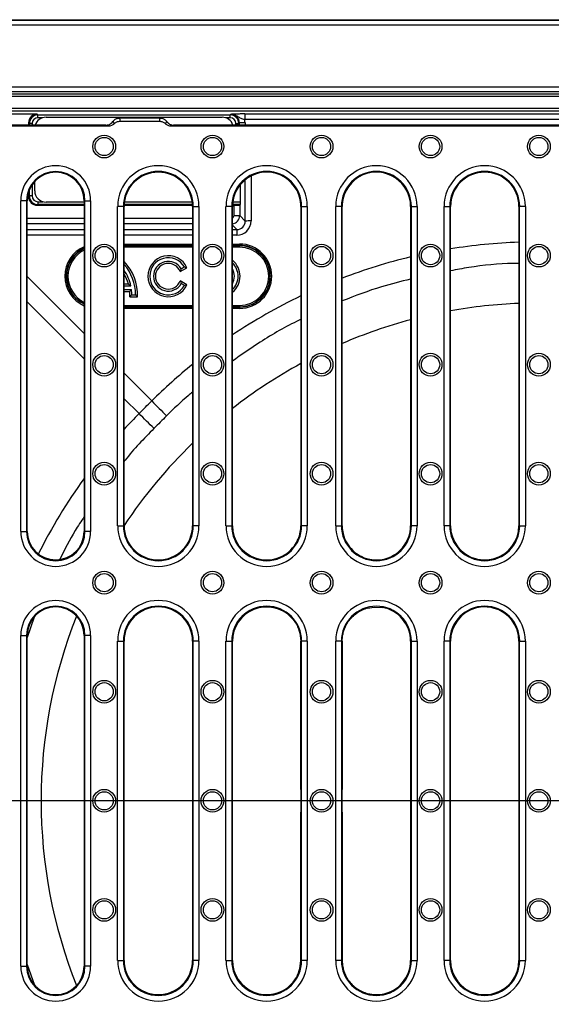
# Model space of a CAD drawing. Units: millimetres. Extents: x 5365 to 14465, y 14032 to 16805.
# Drawn here: x 7988 to 8174, y 16033 to 16378 of the extents above; entities that cross this region are included whole.
import ezdxf

# ---------------------------------------------------------------- set-up
doc = ezdxf.new("R2010")
doc.units = ezdxf.units.MM
doc.header["$LTSCALE"] = 10
doc.layers.add('kote', color=152, linetype='Continuous', lineweight=0)
doc.layers.add('SICHTBAR', color=7, linetype='Continuous', lineweight=25)
doc.styles.get("Standard").update_dxf_attribs({"font": 'trebuc.ttf'})
doc.dimstyles.new('VARIABEL-ST', dxfattribs={"dimscale": 40, "dimtxt": 5, "dimasz": 2, "dimexe": 1, "dimexo": 1, "dimgap": 0.6, "dimtad": 1, "dimdsep": 46, "dimtxsty": 'Standard', "dimcen": 0, "dimclrd": 256, "dimclre": 256, "dimclrt": 256, "dimadec": 0, "dimazin": 0, "dimtp": 0.1, "dimtm": 0.1, "dimtfac": 0.71, "dimtmove": 0, "dimatfit": 3, "dimfxl": 0, "dimtzin": 0, "dimarcsym": 0})

# ---------------------------------------------------------------- blocks, each defined once
blk = doc.blocks.new('*D248')
at = {"layer": 'Defpoints', "color": 0, "transparency": 16777216}
for p in [(7948.25, 16354.35), (8535.24, 16354.35), (7948.25, 15853.42)]:
    blk.add_point(p, dxfattribs=at)
at = {"layer": 'kote', "lineweight": -2, "transparency": 16777216}
for p, q in [((7968.25, 16354.35), (8555.24, 16354.35)), ((8535.24, 15893.42), (8535.24, 16314.35)), ((7968.25, 15853.42), (8555.24, 15853.42))]:
    blk.add_line(p, q, dxfattribs=at)
at = {"layer": 'kote', "transparency": 16777216}
for points in [[(8528.58, 16314.35), (8541.91, 16314.35), (8535.24, 16354.35)], [(8528.58, 15893.42), (8541.91, 15893.42), (8535.24, 15853.42)]]:
    blk.add_solid(points, dxfattribs=at)
at = {"layer": 'kote', "transparency": 16777216, "insert": (8507.98, 16103.89), "char_height": 30, "attachment_point": 5, "rotation": 90}
blk.add_mtext('501', dxfattribs=at)

msp = doc.modelspace()

# ---------------------------------------------------------------- linework, layer by layer
at = {"layer": 'SICHTBAR'}
for p, q in [((7920.96, 16377.89), (8418.97, 16377.89)), ((7921.6, 16377.76), (8418.33, 16377.76)), ((8418.33, 16376), (7921.6, 16376)), ((7948.25, 16354.35), (8391.68, 16354.35)), ((8391.68, 16352.59), (7948.25, 16352.59)), ((7948.95, 16351.89), (8390.98, 16351.89)), ((8390.98, 16350.89), (7948.95, 16350.89)), ((7948.97, 16346.85), (8390.97, 16346.85)), ((8390.97, 16345.85), (7948.97, 16345.85)), ((7993.96, 16344.75), (7948.97, 16344.75)), ((7993.96, 16344.75), (7994.23, 16344.49)), ((7994.23, 16344.49), (8061.7, 16344.49)), ((7994.23, 16343.49), (7994.23, 16344.49)), ((7997.08, 16343.69), (8058.85, 16343.69)), ((8061.7, 16344.49), (8061.9, 16344.68)), ((8061.7, 16343.49), (8061.7, 16344.49)), ((8066.77, 16344.82), (8273.16, 16344.82)), ((8066.77, 16344.82), (8066.77, 16342.82)), ((8018.04, 16340.89), (7947.94, 16340.89)), ((8018.88, 16340.52), (7948.31, 16340.52)), ((7990.97, 16341.75), (7990.97, 16340.89)), ((7991.23, 16341.49), (7990.97, 16341.75)), ((7991.23, 16340.89), (7991.23, 16341.49)), ((7992.23, 16341.49), (7991.23, 16341.49)), ((7992.23, 16341.49), (7992.23, 16340.89)), ((7995.84, 16343.49), (7994.23, 16343.49)), ((8037.03, 16343.39), (8022.9, 16343.39)), ((8036.94, 16342.15), (8022.99, 16342.15)), ((8298.88, 16340.52), (8041.05, 16340.52)), ((8298.04, 16340.89), (8041.89, 16340.89)), ((8061.7, 16343.49), (8060.09, 16343.49)), ((8063.7, 16341.49), (8064.7, 16341.49)), ((8063.7, 16340.89), (8063.7, 16341.49)), ((8064.9, 16341.69), (8064.7, 16341.49)), ((8064.7, 16341.49), (8064.7, 16340.89)), ((8066.9, 16341.69), (8064.9, 16341.69)), ((8064.9, 16340.89), (8064.9, 16341.69)), ((8273.16, 16342.82), (8066.77, 16342.82)), ((8066.9, 16341.69), (8066.9, 16340.89)), ((8068.98, 16323.06), (8068.98, 16307.28)), ((7992.23, 16320.06), (7992.23, 16316.05)), ((7993.09, 16317.88), (7993.09, 16321.14)), ((8065.26, 16314.05), (8065.26, 16320.09)), ((8066.98, 16307.27), (8066.98, 16321.76)), ((7990.97, 16317.51), (7990.97, 16315.78)), ((7990.97, 16315.78), (7991.23, 16316.05)), ((7991.23, 16316.05), (7991.23, 16318.22)), ((7992.23, 16316.05), (7991.23, 16316.05)), ((7988.2, 16198.39), (7988.2, 16314.39)), ((7990.2, 16314.39), (7988.2, 16314.39)), ((7990.2, 16314.39), (7990.2, 16198.39)), ((7990.2, 16314.39), (7990.47, 16314.39)), ((7990.47, 16198.39), (7990.47, 16314.39)), ((7994.23, 16313.05), (7993.96, 16312.79)), ((7993.96, 16312.79), (8010.47, 16312.79)), ((7994.23, 16314.05), (7995.95, 16314.05)), ((7994.23, 16314.05), (7994.23, 16313.05)), ((8010.47, 16313.05), (7994.23, 16313.05)), ((8010.47, 16313.89), (7997.08, 16313.89)), ((8010.47, 16314.39), (8010.47, 16198.39)), ((8010.73, 16314.39), (8010.47, 16314.39)), ((8010.73, 16198.39), (8010.73, 16314.39)), ((8010.73, 16314.39), (8012.73, 16314.39)), ((8012.73, 16314.39), (8012.73, 16198.39)), ((8024.47, 16312.79), (8048.46, 16312.79)), ((8048.45, 16313.05), (8024.48, 16313.05)), ((8048.37, 16313.89), (8024.56, 16313.89)), ((8062.47, 16312.79), (8063.03, 16312.79)), ((8065.23, 16313.05), (8062.48, 16313.05)), ((8062.58, 16314.05), (8065.26, 16314.05)), ((8063.03, 16309.22), (8063.03, 16312.79)), ((8065.23, 16313.05), (8065.03, 16312.85)), ((8065.03, 16312.85), (8065.03, 16309.22)), ((8022.2, 16200.39), (8022.2, 16312.39)), ((8024.2, 16312.39), (8022.2, 16312.39)), ((8024.2, 16312.39), (8024.2, 16200.39)), ((8024.2, 16312.39), (8024.47, 16312.39)), ((8024.47, 16200.39), (8024.47, 16312.39)), ((8048.47, 16312.39), (8048.47, 16200.39)), ((8048.73, 16312.39), (8048.47, 16312.39)), ((8048.73, 16312.39), (8050.73, 16312.39)), ((8048.73, 16200.39), (8048.73, 16312.39)), ((8050.73, 16312.39), (8050.73, 16200.39)), ((8060.2, 16200.39), (8060.2, 16312.39)), ((8062.2, 16312.39), (8060.2, 16312.39)), ((8062.2, 16312.39), (8062.2, 16200.39)), ((8062.2, 16312.39), (8062.47, 16312.39)), ((8062.47, 16200.39), (8062.47, 16312.39)), ((8063.03, 16309.22), (8065.03, 16309.22)), ((8065.03, 16309.22), (8066.98, 16307.27)), ((8086.47, 16312.39), (8086.47, 16274.98)), ((8086.73, 16312.39), (8086.47, 16312.39)), ((8086.73, 16200.39), (8086.73, 16312.39)), ((8086.73, 16312.39), (8088.73, 16312.39)), ((8088.73, 16312.39), (8088.73, 16200.39)), ((8098.7, 16200.39), (8098.7, 16312.39)), ((8100.7, 16312.39), (8098.7, 16312.39)), ((8100.7, 16312.39), (8100.7, 16200.39)), ((8100.7, 16312.39), (8100.97, 16312.39)), ((8100.97, 16274.98), (8100.97, 16312.39)), ((8124.97, 16312.39), (8124.97, 16200.39)), ((8125.23, 16312.39), (8124.97, 16312.39)), ((8125.23, 16200.39), (8125.23, 16312.39)), ((8125.23, 16312.39), (8127.23, 16312.39)), ((8127.23, 16312.39), (8127.23, 16200.39)), ((8136.7, 16200.39), (8136.7, 16312.39)), ((8136.7, 16312.39), (8138.7, 16312.39)), ((8138.7, 16312.39), (8138.7, 16200.39)), ((8138.7, 16312.39), (8138.97, 16312.39)), ((8138.97, 16200.39), (8138.97, 16312.39)), ((8162.97, 16312.39), (8162.97, 16200.39)), ((8163.23, 16312.39), (8162.97, 16312.39)), ((8163.23, 16200.39), (8163.23, 16312.39)), ((8165.23, 16312.39), (8163.23, 16312.39)), ((8165.23, 16312.39), (8165.23, 16200.39)), ((7990.47, 16308.22), (8010.47, 16308.22)), ((8010.47, 16306.22), (7990.47, 16306.22)), ((8024.47, 16308.22), (8048.47, 16308.22)), ((8048.47, 16306.22), (8024.47, 16306.22)), ((8063.99, 16304.27), (8062.47, 16305.79)), ((7990.47, 16304.27), (8010.47, 16304.27)), ((8010.47, 16302.29), (7990.47, 16302.29)), ((8024.47, 16304.27), (8048.47, 16304.27)), ((8048.47, 16302.29), (8024.47, 16302.29)), ((8062.47, 16304.27), (8063.99, 16304.27)), ((8063.99, 16302.29), (8062.47, 16302.29)), ((8063.99, 16304.27), (8063.99, 16302.29)), ((8024.47, 16299.2), (8048.47, 16299.2)), ((8048.47, 16298.72), (8024.47, 16298.72)), ((8062.47, 16299.2), (8064.97, 16299.2)), ((8064.97, 16298.72), (8062.47, 16298.72)), ((8064.97, 16299.2), (8064.97, 16298.72)), ((8064.97, 16298.58), (8064.97, 16298.72)), ((8024.47, 16298.58), (8048.47, 16298.58)), ((8048.47, 16298.1), (8024.47, 16298.1)), ((8062.47, 16298.58), (8064.97, 16298.58)), ((8064.97, 16298.1), (8062.47, 16298.1)), ((8064.97, 16298.1), (8064.97, 16298.58)), ((8044.17, 16289.51), (8046.51, 16290.87)), ((8044.47, 16290.49), (8045.59, 16291.14)), ((7990.47, 16287.84), (8010.47, 16267.84)), ((8024.47, 16285.2), (8025.95, 16285.2)), ((8046.51, 16284.91), (8044.17, 16286.26)), ((8045.59, 16284.64), (8044.47, 16285.29)), ((8062.47, 16287.63), (8062.47, 16288.14)), ((8024.47, 16284.51), (8026.84, 16284.51)), ((8024.47, 16283.21), (8027.05, 16283.21)), ((8024.47, 16282.51), (8026.43, 16282.51)), ((8027.17, 16281.39), (8028.47, 16281.39)), ((8010.47, 16258.93), (7990.47, 16278.93)), ((8026.46, 16280.69), (8029.14, 16280.69)), ((8024.47, 16277.67), (8048.47, 16277.67)), ((8048.47, 16277.19), (8024.47, 16277.19)), ((8024.47, 16277.11), (8048.47, 16277.11)), ((8048.47, 16276.62), (8024.47, 16276.62)), ((8062.47, 16277.67), (8064.97, 16277.67)), ((8064.97, 16277.19), (8062.47, 16277.19)), ((8062.47, 16277.11), (8064.97, 16277.11)), ((8064.97, 16276.62), (8062.47, 16276.62)), ((8064.97, 16277.67), (8064.97, 16277.19)), ((8064.97, 16277.19), (8064.97, 16277.11)), ((8064.97, 16277.11), (8064.97, 16276.62)), ((8086.47, 16274.98), (8086.47, 16268.39)), ((8100.97, 16268.39), (8100.97, 16274.98)), ((8086.47, 16268.39), (8086.47, 16200.39)), ((8100.97, 16200.39), (8100.97, 16268.39)), ((8024.47, 16253.84), (8034.15, 16244.16)), ((8029.69, 16239.71), (8024.47, 16244.93)), ((8022.2, 16200.39), (8024.2, 16200.39)), ((8024.2, 16200.39), (8024.47, 16200.39)), ((8048.73, 16200.39), (8048.47, 16200.39)), ((8050.73, 16200.39), (8048.73, 16200.39)), ((8060.2, 16200.39), (8062.2, 16200.39)), ((8062.2, 16200.39), (8062.47, 16200.39)), ((8086.73, 16200.39), (8086.47, 16200.39)), ((8088.73, 16200.39), (8086.73, 16200.39)), ((8098.7, 16200.39), (8100.7, 16200.39)), ((8100.7, 16200.39), (8100.97, 16200.39)), ((8125.23, 16200.39), (8124.97, 16200.39)), ((8127.23, 16200.39), (8125.23, 16200.39)), ((8138.7, 16200.39), (8136.7, 16200.39)), ((8138.7, 16200.39), (8138.97, 16200.39)), ((8163.23, 16200.39), (8162.97, 16200.39)), ((8163.23, 16200.39), (8165.23, 16200.39)), ((7988.2, 16198.39), (7990.2, 16198.39)), ((7990.2, 16198.39), (7990.47, 16198.39)), ((8010.73, 16198.39), (8010.47, 16198.39)), ((8012.73, 16198.39), (8010.73, 16198.39)), ((8109.8, 16171.46), (8112.17, 16171.86)), ((8112.17, 16171.86), (8114.98, 16171.72)), ((7992.92, 16168.34), (7990.47, 16161.18)), ((7988.2, 16045.89), (7988.2, 16161.89)), ((7988.2, 16161.89), (7990.2, 16161.89)), ((7990.2, 16161.89), (7990.2, 16045.89)), ((7990.2, 16161.89), (7990.47, 16161.89)), ((7990.47, 16045.89), (7990.47, 16161.89)), ((8010.47, 16161.89), (8010.47, 16045.89)), ((8010.73, 16161.89), (8010.47, 16161.89)), ((8012.73, 16161.89), (8010.73, 16161.89)), ((8010.73, 16045.89), (8010.73, 16161.89)), ((8012.73, 16161.89), (8012.73, 16045.89)), ((8086.28, 16161.88), (8086.45, 16159.89)), ((8100.98, 16159.89), (8101.11, 16161.68)), ((8022.2, 16047.89), (8022.2, 16159.89)), ((8022.2, 16159.89), (8024.2, 16159.89)), ((8024.2, 16159.89), (8024.2, 16047.89)), ((8024.2, 16159.89), (8024.47, 16159.89)), ((8024.47, 16047.89), (8024.47, 16159.89)), ((8048.47, 16159.89), (8048.47, 16047.89)), ((8048.73, 16159.89), (8048.47, 16159.89)), ((8050.73, 16159.89), (8048.73, 16159.89)), ((8048.73, 16047.89), (8048.73, 16159.89)), ((8050.73, 16159.89), (8050.73, 16047.89)), ((8060.2, 16047.89), (8060.2, 16159.89)), ((8060.2, 16159.89), (8062.2, 16159.89)), ((8062.2, 16159.89), (8062.2, 16047.89)), ((8062.2, 16159.89), (8062.47, 16159.89)), ((8062.47, 16047.89), (8062.47, 16159.89)), ((8086.73, 16159.89), (8086.45, 16159.89)), ((8088.73, 16159.89), (8086.73, 16159.89)), ((8086.73, 16047.89), (8086.73, 16159.89)), ((8088.73, 16159.89), (8088.73, 16047.89)), ((8098.7, 16047.89), (8098.7, 16159.89)), ((8100.7, 16159.89), (8098.7, 16159.89)), ((8100.7, 16159.89), (8100.7, 16047.89)), ((8100.7, 16159.89), (8100.98, 16159.89)), ((8124.97, 16159.89), (8124.97, 16047.89)), ((8125.23, 16159.89), (8124.97, 16159.89)), ((8125.23, 16159.89), (8127.23, 16159.89)), ((8125.23, 16047.89), (8125.23, 16159.89)), ((8127.23, 16159.89), (8127.23, 16047.89)), ((8136.7, 16047.89), (8136.7, 16159.89)), ((8138.7, 16159.89), (8136.7, 16159.89)), ((8138.7, 16159.89), (8138.7, 16047.89)), ((8138.7, 16159.89), (8138.97, 16159.89)), ((8138.97, 16047.89), (8138.97, 16159.89)), ((8162.97, 16159.89), (8162.97, 16047.89)), ((8163.23, 16159.89), (8162.97, 16159.89)), ((8163.23, 16159.89), (8165.23, 16159.89)), ((8163.23, 16047.89), (8163.23, 16159.89)), ((8165.23, 16159.89), (8165.23, 16047.89)), ((8086.43, 16107.84), (8086.43, 16099.94)), ((8101, 16099.94), (8101, 16107.84)), ((8428.65, 16103.82), (7911.28, 16103.82)), ((8022.2, 16047.89), (8024.2, 16047.89)), ((8024.2, 16047.89), (8024.47, 16047.89)), ((8048.73, 16047.89), (8048.47, 16047.89)), ((8050.73, 16047.89), (8048.73, 16047.89)), ((8060.2, 16047.89), (8062.2, 16047.89)), ((8062.2, 16047.89), (8062.47, 16047.89)), ((8086.28, 16045.89), (8086.45, 16047.89)), ((8086.73, 16047.89), (8086.45, 16047.89)), ((8088.73, 16047.89), (8086.73, 16047.89)), ((8100.7, 16047.89), (8098.7, 16047.89)), ((8100.7, 16047.89), (8100.98, 16047.89)), ((8100.98, 16047.89), (8101.11, 16046.09)), ((8125.23, 16047.89), (8124.97, 16047.89)), ((8125.23, 16047.89), (8127.23, 16047.89)), ((8138.7, 16047.89), (8136.7, 16047.89)), ((8138.7, 16047.89), (8138.97, 16047.89)), ((8163.23, 16047.89), (8162.97, 16047.89)), ((8163.23, 16047.89), (8165.23, 16047.89)), ((7988.2, 16045.89), (7990.2, 16045.89)), ((7990.2, 16045.89), (7990.47, 16045.89)), ((7990.47, 16046.45), (7993.05, 16039.23)), ((8010.73, 16045.89), (8010.47, 16045.89)), ((8012.73, 16045.89), (8010.73, 16045.89)), ((8109.8, 16036.31), (8112.17, 16035.91)), ((8112.17, 16035.91), (8114.98, 16036.06))]:
    msp.add_line(p, q, dxfattribs=at)
for centre, radius in [((8017.47, 16333.39), 4), ((8055.47, 16333.39), 4), ((8093.72, 16333.39), 4), ((8131.97, 16333.39), 4), ((8169.97, 16333.39), 4), ((8017.47, 16333.39), 3.2), ((8055.47, 16333.39), 3.2), ((8093.72, 16333.39), 3.2), ((8131.97, 16333.39), 3.2), ((8169.97, 16333.39), 3.2), ((8017.47, 16295.14), 4), ((8055.47, 16295.14), 4), ((8093.72, 16295.14), 4), ((8131.97, 16295.14), 4), ((8169.97, 16295.14), 4), ((8017.47, 16295.14), 3.2), ((8055.47, 16295.14), 3.2), ((8093.72, 16295.14), 3.2), ((8131.97, 16295.14), 3.2), ((8169.97, 16295.14), 3.2), ((8017.47, 16256.89), 4), ((8055.47, 16256.89), 4), ((8093.72, 16256.89), 4), ((8131.97, 16256.89), 4), ((8169.97, 16256.89), 4), ((8017.47, 16256.89), 3.2), ((8055.47, 16256.89), 3.2), ((8093.72, 16256.89), 3.2), ((8131.97, 16256.89), 3.2), ((8169.97, 16256.89), 3.2), ((8017.47, 16218.64), 4), ((8055.47, 16218.64), 4), ((8093.72, 16218.64), 4), ((8131.97, 16218.64), 4), ((8169.97, 16218.64), 4), ((8017.47, 16218.64), 3.2), ((8055.47, 16218.64), 3.2), ((8093.72, 16218.64), 3.2), ((8131.97, 16218.64), 3.2), ((8169.97, 16218.64), 3.2), ((8017.47, 16180.39), 4), ((8017.47, 16180.39), 3.2), ((8055.47, 16180.39), 4), ((8055.47, 16180.39), 3.2), ((8093.72, 16180.39), 4), ((8093.72, 16180.39), 3.2), ((8131.97, 16180.39), 4), ((8131.97, 16180.39), 3.2), ((8169.97, 16180.39), 4), ((8169.97, 16180.39), 3.2), ((8017.47, 16142.14), 4), ((8017.47, 16142.14), 3.2), ((8055.47, 16142.14), 4), ((8055.47, 16142.14), 3.2), ((8093.72, 16142.14), 4), ((8093.72, 16142.14), 3.2), ((8131.97, 16142.14), 4), ((8131.97, 16142.14), 3.2), ((8169.97, 16142.14), 4), ((8169.97, 16142.14), 3.2), ((8017.47, 16103.89), 4), ((8017.47, 16103.89), 3.2), ((8055.47, 16103.89), 4), ((8055.47, 16103.89), 3.2), ((8093.72, 16103.89), 4), ((8093.72, 16103.89), 3.2), ((8131.97, 16103.89), 4), ((8131.97, 16103.89), 3.2), ((8169.97, 16103.89), 4), ((8169.97, 16103.89), 3.2), ((8017.47, 16065.64), 4), ((8017.47, 16065.64), 3.2), ((8055.47, 16065.64), 4), ((8055.47, 16065.64), 3.2), ((8093.72, 16065.64), 4), ((8093.72, 16065.64), 3.2), ((8131.97, 16065.64), 4), ((8131.97, 16065.64), 3.2), ((8169.97, 16065.64), 4), ((8169.97, 16065.64), 3.2)]:
    msp.add_circle(centre, radius, dxfattribs=at)
for centre, radius, start, end in [((8000.47, 16314.39), 12.26, 0, 180), ((8036.47, 16312.39), 14.26, 0, 180), ((8074.47, 16312.39), 14.26, 0, 180), ((8112.97, 16312.39), 14.26, 0, 180), ((8150.97, 16312.39), 14.26, 0, 180), ((8000.47, 16314.39), 10.27, 0, 180), ((8000.47, 16314.39), 10, 0, 180), ((8036.47, 16312.39), 12.27, 0, 180), ((8036.47, 16312.39), 12, 0, 180), ((8074.47, 16312.39), 12.27, 0, 180), ((8074.47, 16312.39), 12, 66.7766, 180), ((8074.47, 16312.39), 12, 3.6781, 66.7766), ((8112.97, 16312.39), 12.27, 0, 180), ((8112.97, 16312.39), 12, 113.2234, 176.3219), ((8112.97, 16312.39), 12, 0, 113.2234), ((8150.97, 16312.39), 12.27, 0, 180), ((8150.97, 16312.39), 12, 0, 180), ((8074.47, 16312.39), 12, 0, 3.6781), ((8112.97, 16312.39), 12, 176.3219, 180), ((8068.52, 16246.5), 60.78, 89.5686, 91.4528), ((8014.97, 16287.89), 10.7, 114.8765, 245.1235), ((8014.97, 16287.89), 10.21, 116.1392, 243.8608), ((8064.97, 16287.89), 10.7, 270, 90), ((8064.97, 16287.89), 10.21, 270, 90), ((8012.22, 16281.39), 16.94, 357.6564, 43.6956), ((8012.22, 16281.39), 16.25, 0, 41.0753), ((8039.97, 16287.89), 7.19, 24.4726, 335.5274), ((8039.97, 16287.89), 6.5, 30, 330), ((8039.97, 16287.89), 5.2, 30, 330), ((8039.97, 16287.89), 4.51, 21.1577, 338.8423), ((8057.97, 16287.89), 7.19, 308.728, 51.272), ((8057.97, 16287.89), 6.5, 313.8131, 46.1869), ((8012.22, 16281.39), 14.95, 12.0459, 34.9754), ((8012.22, 16281.39), 14.26, 15.5115, 30.7713), ((8057.97, 16287.89), 5.2, 329.9267, 30.0733), ((8012.22, 16281.39), 14.26, 357.2146, 4.5346), ((8012.22, 16281.39), 14.95, 0, 6.9925), ((8169.97, 16103.89), 174.63, 92.2973, 100.2253), ((8169.97, 16103.89), 174.63, 104.933, 113.2737), ((8169.97, 16103.89), 174.63, 118.5651, 127.9949), ((9533.89, 17726.53), 2108.71, 224.66634, 224.86764), ((6547.32, 14739.97), 2108.71, 45.13236, 45.33366), ((8169.97, 16103.89), 174.63, 134.0879, 146.4283), ((8036.47, 16200.39), 14.26, 180, 0), ((8036.47, 16200.39), 12.27, 180, 0), ((8036.47, 16200.39), 12, 180, 0), ((8074.47, 16200.39), 14.26, 180, 0), ((8074.47, 16200.39), 12.27, 180, 0), ((8074.47, 16200.39), 12, 180, 324.1045), ((8074.47, 16200.39), 12, 349.2045, 0), ((8112.97, 16200.39), 14.26, 180, 0), ((8112.97, 16200.39), 12.27, 180, 0), ((8112.97, 16200.39), 12, 180, 189.7767), ((8112.97, 16200.39), 12, 279.6448, 0), ((8150.97, 16200.39), 14.26, 180, 0), ((8150.97, 16200.39), 12.27, 180, 0), ((8150.97, 16200.39), 12, 180, 256.0585), ((8150.97, 16200.39), 12, 284.5781, 0), ((8000.47, 16198.39), 12.26, 180, 0), ((8000.47, 16198.39), 10.27, 180, 0), ((8000.47, 16198.39), 10, 180, 0), ((8074.47, 16200.39), 12, 324.1045, 349.2045), ((8112.97, 16200.39), 12, 189.7767, 222.1586), ((8112.97, 16200.39), 12, 222.1586, 258.4009), ((8112.97, 16200.39), 12, 258.4009, 265.1703), ((8112.97, 16200.39), 12, 265.1703, 279.6448), ((8150.97, 16200.39), 12, 256.0585, 284.5781), ((8000.47, 16161.89), 12.26, 0, 180), ((8000.47, 16161.89), 10.27, 0, 180), ((8000.47, 16161.89), 10, 0, 180), ((8036.47, 16159.89), 14.26, 0, 180), ((8036.47, 16159.89), 12.27, 0, 180), ((8036.47, 16159.89), 12, 0, 180), ((8074.47, 16159.89), 14.26, 0, 180), ((8074.47, 16159.89), 12.27, 0, 180), ((8074.47, 16159.89), 12, 44.1056, 180), ((8112.97, 16159.89), 14.26, 0, 180), ((8112.97, 16159.89), 12.27, 0, 180), ((8112.97, 16159.89), 12, 105.2886, 124.2302), ((8112.97, 16159.89), 12, 0, 80.3552), ((8150.97, 16159.89), 14.26, 0, 180), ((8150.97, 16159.89), 12.27, 0, 180), ((8150.97, 16159.89), 12, 103.9415, 180), ((8150.97, 16159.89), 12, 75.4219, 103.9415), ((8150.97, 16159.89), 12, 0, 75.4219), ((8169.97, 16103.89), 174.63, 158.22, 201.78), ((8036.47, 16047.89), 14.26, 180, 0), ((8036.47, 16047.89), 12.27, 180, 0), ((8036.47, 16047.89), 12, 180, 0), ((8074.47, 16047.89), 14.26, 180, 0), ((8074.47, 16047.89), 12.27, 180, 0), ((8074.47, 16047.89), 12, 180, 315.8944), ((8112.97, 16047.89), 14.26, 180, 0), ((8112.97, 16047.89), 12.27, 180, 0), ((8112.97, 16047.89), 12, 279.6448, 0), ((8150.97, 16047.89), 14.26, 180, 0), ((8150.97, 16047.89), 12.27, 180, 0), ((8150.97, 16047.89), 12, 180, 256.0585), ((8150.97, 16047.89), 12, 284.5781, 0), ((8000.47, 16045.89), 12.26, 180, 0), ((8000.47, 16045.89), 10.27, 180, 0), ((8000.47, 16045.89), 10, 180, 0), ((8112.97, 16047.89), 12, 235.7698, 254.7114), ((8150.97, 16047.89), 12, 256.0585, 284.5781)]:
    msp.add_arc(centre, radius, start, end, dxfattribs=at)
for centre, major_axis, ratio, start_param, end_param in [((7993.97, 16341.75), (2.12, -2.12), 0.998783, 2.356803, 3.926382), ((7994.23, 16341.49), (2.12, -2.12), 0.999593, 2.356803, 3.926382), ((7997.1, 16339.68), (-2.84, 2.84), 0.995146, 5.50022, 6.764536), ((8058.83, 16339.68), (2.84, 2.84), 0.995146, 5.801835, 7.06615), ((8061.7, 16341.49), (2.12, 2.12), 0.999593, 5.498396, 7.067974), ((8061.89, 16341.68), (2.13, 2.13), 0.997165, 5.498396, 7.067974), ((7994.23, 16341.49), (1.42, -1.42), 0.998783, 2.356803, 3.926382), ((8061.7, 16341.49), (-1.42, -1.42), 0.998783, 2.356803, 3.926382), ((8061.89, 16341.68), (-3.54, -3.54), 0.998783, 2.356803, 2.585526), ((7994.23, 16316.05), (2.12, 2.12), 0.999593, 2.356803, 3.926382), ((7994.23, 16316.05), (1.42, 1.42), 0.998783, 2.356803, 3.926382), ((7997.1, 16317.9), (-2.84, -2.84), 0.995146, 5.50022, 7.06615), ((7993.97, 16315.79), (2.12, 2.12), 0.998783, 2.356803, 3.926382), ((8063.03, 16312.86), (2, 0), 0.034921, 4.712389, 6.248279), ((8065.23, 16314.05), (0, 1), 0.034921, 3.176499, 4.712389), ((8062.03, 16309.22), (-0.708, 0.708), 0.998783, 2.801989, 3.926382), ((8062.03, 16309.22), (2.12, 2.12), 0.999595, 4.071721, 5.497178), ((8063.98, 16307.29), (-3.17, 3.88), 0.998441, 2.457192, 4.02677), ((8063.98, 16307.27), (-1.96, 2.28), 0.99661, 2.433466, 4.003044), ((8064.97, 16287.91), (0, 11.29), 0.999997, 3.141593, 6.283185), ((8169.97, 16106.73), (0, 193.23), 0.999881, 0.036239, 0.161147), ((8014.97, 16287.91), (0, 11.29), 0.999997, 0.410086, 2.731507), ((8169.97, 16106.73), (0, 193.23), 0.999881, 0.235071, 0.365195), ((8169.97, 16106.73), (0, 193.23), 0.999881, 0.446909, 0.590047), ((8169.97, 16106.73), (0, 193.23), 0.999881, 0.680088, 0.779572), ((8167.12, 16103.89), (193.23, 0), 0.999881, 2.362021, 2.401289), ((8167.12, 16103.89), (193.23, 0), 0.999881, 2.516172, 2.676986), ((8086.36, 16350.54), (0.01, 360.5), 0.00029, 3.973805, 4.155134), ((8101.07, 16350.54), (-0.01, 360.5), 0.00029, 2.128052, 2.30938), ((8086.36, 15857.23), (-0.01, 360.5), 0.00029, 5.269644, 5.450973), ((8101.07, 15857.23), (0.01, 360.5), 0.00029, 0.832212, 1.013541)]:
    msp.add_ellipse(centre, major_axis=major_axis, ratio=ratio, start_param=start_param, end_param=end_param, dxfattribs=at)
for points, knots in [([(8066.77, 16344.82), (8066.49, 16344.82), (8066.22, 16344.82), (8065.68, 16344.81), (8065.41, 16344.81), (8064.9, 16344.8), (8064.66, 16344.8), (8064.19, 16344.79), (8063.97, 16344.78), (8063.36, 16344.76), (8063.01, 16344.75), (8062.55, 16344.73), (8062.41, 16344.72), (8062.15, 16344.7), (8062.02, 16344.69), (8061.9, 16344.68)], [0, 0, 0, 0, 0.125, 0.125, 0.25, 0.25, 0.375, 0.375, 0.5, 0.5, 0.75, 0.75, 0.875, 0.875, 1, 1, 1, 1]), ([(8066.77, 16342.82), (8066.53, 16342.87), (8066.31, 16342.92), (8065.88, 16343.06), (8065.67, 16343.14), (8065.28, 16343.33), (8065.09, 16343.43), (8064.73, 16343.65), (8064.55, 16343.76), (8064.19, 16343.99), (8064, 16344.1), (8063.61, 16344.3), (8063.41, 16344.39), (8063, 16344.53), (8062.79, 16344.59), (8062.46, 16344.65), (8062.35, 16344.66), (8062.12, 16344.68), (8062.01, 16344.68), (8061.9, 16344.68)], [0, 0, 0, 0, 0.125, 0.125, 0.25, 0.25, 0.375, 0.375, 0.5, 0.5, 0.625, 0.625, 0.75, 0.75, 0.875, 0.875, 0.9375, 0.9375, 1, 1, 1, 1]), ([(8018.04, 16340.89), (8018.38, 16340.92), (8019.06, 16340.99), (8019.92, 16341.47), (8020.31, 16341.93), (8020.49, 16342.14)], [0, 0, 0, 0, 0.357052, 0.714192, 1, 1, 1, 1]), ([(8018.88, 16340.52), (8018.8, 16340.55), (8018.67, 16340.61), (8018.39, 16340.74), (8018.19, 16340.82), (8018.04, 16340.89)], [0, 0, 0, 0, 0.280353, 0.489018, 1, 1, 1, 1]), ([(8020.95, 16341.34), (8020.65, 16341.11), (8020.07, 16340.67), (8019.3, 16340.53), (8018.93, 16340.52), (8018.88, 16340.52)], [0, 0, 0, 0, 0.49745, 0.941861, 1, 1, 1, 1]), ([(8020.49, 16342.14), (8020.63, 16342.32), (8021, 16342.75), (8021.82, 16343.26), (8022.53, 16343.34), (8022.9, 16343.39)], [0, 0, 0, 0, 0.244399, 0.604585, 1, 1, 1, 1]), ([(8020.49, 16342.14), (8020.63, 16341.91), (8020.8, 16341.64), (8020.93, 16341.38), (8020.95, 16341.34)], [0, 0, 0, 0, 0.849793, 1, 1, 1, 1]), ([(8022.99, 16342.15), (8022.68, 16342.12), (8022.04, 16342.06), (8021.36, 16341.7), (8021.03, 16341.41), (8020.95, 16341.34)], [0, 0, 0, 0, 0.414889, 0.85766, 1, 1, 1, 1]), ([(8022.9, 16343.39), (8022.95, 16343.04), (8023.01, 16342.63), (8023, 16342.22), (8022.99, 16342.15)], [0, 0, 0, 0, 0.8441441, 1, 1, 1, 1]), ([(8036.94, 16342.15), (8036.94, 16342.5), (8036.94, 16342.91), (8037.01, 16343.32), (8037.03, 16343.39)], [0, 0, 0, 0, 0.844181, 1, 1, 1, 1]), ([(8038.98, 16341.34), (8038.96, 16341.36), (8038.68, 16341.61), (8038.03, 16342.03), (8037.31, 16342.11), (8036.94, 16342.15)], [0, 0, 0, 0, 0.04302, 0.499851, 1, 1, 1, 1]), ([(8037.03, 16343.39), (8037.36, 16343.35), (8038.02, 16343.29), (8038.87, 16342.81), (8039.26, 16342.35), (8039.44, 16342.14)], [0, 0, 0, 0, 0.353129, 0.706227, 1, 1, 1, 1]), ([(8038.98, 16341.34), (8039.1, 16341.56), (8039.24, 16341.83), (8039.41, 16342.1), (8039.44, 16342.14)], [0, 0, 0, 0, 0.849797, 1, 1, 1, 1]), ([(8041.05, 16340.52), (8040.66, 16340.56), (8039.9, 16340.63), (8039.29, 16341.1), (8038.98, 16341.34)], [0, 0, 0, 0, 0.501665, 1, 1, 1, 1]), ([(8039.44, 16342.14), (8039.66, 16341.89), (8040.11, 16341.38), (8041, 16340.96), (8041.61, 16340.91), (8041.89, 16340.89)], [0, 0, 0, 0, 0.353085, 0.706097, 1, 1, 1, 1]), ([(8041.89, 16340.89), (8041.8, 16340.85), (8041.66, 16340.79), (8041.38, 16340.66), (8041.19, 16340.58), (8041.05, 16340.52)], [0, 0, 0, 0, 0.3030139, 0.5109822, 1, 1, 1, 1]), ([(8064.97, 16277.11), (8065.68, 16277.11), (8066.39, 16277.18), (8067.78, 16277.46), (8068.45, 16277.66), (8069.43, 16278.07), (8069.76, 16278.22), (8070.38, 16278.56), (8070.98, 16278.92), (8071.55, 16279.34), (8072.1, 16279.79), (8072.36, 16280.03), (8073.11, 16280.78), (8073.56, 16281.33), (8074.15, 16282.21), (8074.33, 16282.51), (8074.66, 16283.14), (8074.82, 16283.46), (8075.22, 16284.44), (8075.42, 16285.11), (8075.63, 16286.15), (8075.68, 16286.51), (8075.75, 16287.22), (8075.77, 16287.57), (8075.77, 16288.62), (8075.7, 16289.33), (8075.49, 16290.37), (8075.4, 16290.72), (8075.2, 16291.39), (8074.96, 16292.06), (8074.66, 16292.69), (8074.33, 16293.32), (8074.14, 16293.63), (8073.55, 16294.51), (8073.1, 16295.05), (8072.11, 16296.05), (8071.55, 16296.51), (8070.38, 16297.29), (8069.75, 16297.62), (8068.77, 16298.03), (8068.43, 16298.15), (8067.76, 16298.36), (8067.41, 16298.44), (8066.38, 16298.65), (8065.68, 16298.72), (8064.97, 16298.72)], [0, 0, 0, 0, 0.0625, 0.0625, 0.125, 0.125, 0.15625, 0.15625, 0.1875, 0.21875, 0.21875, 0.25, 0.25, 0.3125, 0.3125, 0.34375, 0.34375, 0.375, 0.375, 0.4375, 0.4375, 0.46875, 0.46875, 0.5, 0.5, 0.5625, 0.5625, 0.59375, 0.59375, 0.625, 0.65625, 0.65625, 0.6875, 0.6875, 0.75, 0.75, 0.8125, 0.8125, 0.875, 0.875, 0.90625, 0.90625, 0.9375, 0.9375, 1, 1, 1, 1]), ([(8010.47, 16297.73), (8010.46, 16297.73), (8009.29, 16297.42), (8007.35, 16295.75), (8005.12, 16292.88), (8004.05, 16289.32), (8004.19, 16285.63), (8005.57, 16282.22), (8007.74, 16279.56), (8009.65, 16278.62), (8010.47, 16278.22)], [0, 0, 0, 0, 0.0001831, 0.1483493, 0.2965213, 0.4446999, 0.592884, 0.7410699, 0.8892532, 1, 1, 1, 1]), ([(8162.97, 16292.38), (8162.29, 16292.38), (8156.41, 16292.37), (8148.36, 16291.55), (8141.1, 16290.2), (8138.97, 16289.81)], [0, 0, 0, 0, 0.083505, 0.730167, 1, 1, 1, 1]), ([(8124.97, 16286.89), (8121.55, 16286.05), (8113.39, 16284.04), (8105.54, 16281.01), (8100.97, 16279.25)], [0, 0, 0, 0, 0.417829, 1, 1, 1, 1]), ([(8086.47, 16272.72), (8086.26, 16272.62), (8081.3, 16270.36), (8073.19, 16265.59), (8065.68, 16260.37), (8062.47, 16258.14)], [0, 0, 0, 0, 0.0238378, 0.5817976, 1, 1, 1, 1]), ([(8048.47, 16247.23), (8048, 16246.86), (8044.79, 16244.28), (8041.86, 16241.38), (8039.36, 16238.9)], [0, 0, 0, 0, 0.145526, 1, 1, 1, 1]), ([(8034.95, 16234.49), (8031.42, 16230.9), (8027.76, 16227.19), (8024.58, 16223.07), (8024.47, 16222.92)], [0, 0, 0, 0, 0.964716, 1, 1, 1, 1]), ([(8010.47, 16203.56), (8009.38, 16201.94), (8006.17, 16197.15), (8003.58, 16192), (8001.86, 16188.59)], [0, 0, 0, 0, 0.338028, 1, 1, 1, 1]), ([(8083.08, 16168.24), (8083.52, 16167.74), (8084.4, 16166.73), (8085.61, 16164.62), (8086.03, 16162.92), (8086.28, 16161.88)], [0, 0, 0, 0, 0.274214, 0.556418, 1, 1, 1, 1]), ([(8101.11, 16161.68), (8101.22, 16162.22), (8101.56, 16164.01), (8102.71, 16166.34), (8104.46, 16168.47), (8105.62, 16169.36), (8106.21, 16169.81)], [0, 0, 0, 0, 0.167624, 0.556427, 0.774474, 1, 1, 1, 1]), ([(8083.08, 16039.53), (8083.52, 16040.03), (8084.4, 16041.04), (8085.61, 16043.15), (8086.03, 16044.85), (8086.28, 16045.89)], [0, 0, 0, 0, 0.274214, 0.556418, 1, 1, 1, 1]), ([(8101.11, 16046.09), (8101.22, 16045.55), (8101.56, 16043.76), (8102.71, 16041.43), (8104.46, 16039.3), (8105.62, 16038.42), (8106.21, 16037.96)], [0, 0, 0, 0, 0.167624, 0.556427, 0.774474, 1, 1, 1, 1])]:
    msp.add_open_spline(points, degree=3, knots=knots, dxfattribs=at)
for points in [[(8044.17, 16289.51), (8044.28, 16289.84), (8044.38, 16290.17), (8044.47, 16290.49)], [(8046.51, 16290.87), (8046.21, 16290.96), (8045.91, 16291.05), (8045.59, 16291.14)], [(8025.95, 16285.2), (8026.25, 16284.97), (8026.55, 16284.74), (8026.84, 16284.51)], [(8044.17, 16286.26), (8044.28, 16285.93), (8044.38, 16285.61), (8044.47, 16285.29)], [(8046.51, 16284.91), (8046.21, 16284.81), (8045.91, 16284.72), (8045.59, 16284.64)], [(8026.43, 16282.51), (8026.64, 16282.74), (8026.85, 16282.97), (8027.05, 16283.21)], [(8026.46, 16280.69), (8026.7, 16280.92), (8026.93, 16281.15), (8027.17, 16281.39)], [(8029.14, 16280.69), (8028.92, 16280.92), (8028.7, 16281.16), (8028.47, 16281.39)], [(8029.69, 16239.71), (8031.17, 16241.2), (8032.65, 16242.68), (8034.15, 16244.16)], [(8039.36, 16238.9), (8037.88, 16237.44), (8036.41, 16235.97), (8034.95, 16234.49)]]:
    msp.add_open_spline(points, degree=3, dxfattribs=at)

# ---------------------------------------------------------------- dimensions: what is measured, and where the dimension line sits
at = {"layer": 'kote'}
dim = msp.add_linear_dim(base=(8535.24, 16354.35), p1=(7948.25, 15853.42), p2=(7948.25, 16354.35), angle=90, dimstyle='VARIABEL-ST', override={"dimscale": 20, "dimtxt": 1.5, "dimtoh": 1, "dimdec": 0, "dimpost": '<>', "dimclrt": 256, "dimtofl": 0, "dimatfit": 0}, dxfattribs=at)
dim.commit()
dim.dimension.update_dxf_attribs({"geometry": '*D248', "text_midpoint": (8535.24, 16103.89), "dimtype": 160})

doc.saveas('drawing.dxf')
